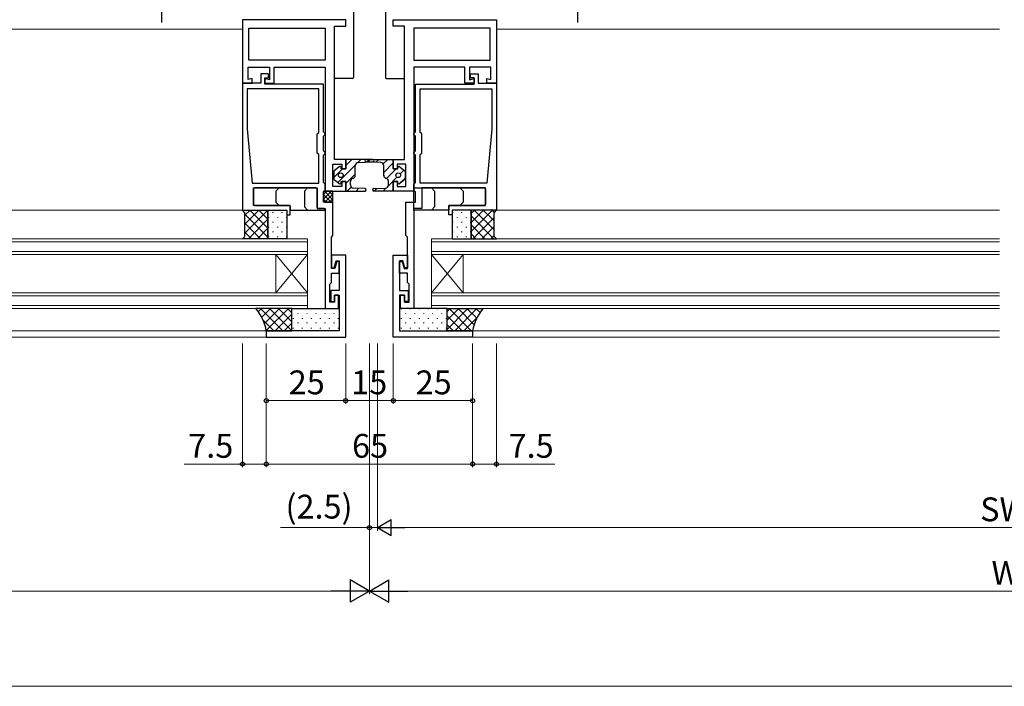
# Model space of a CAD drawing. Extents: x 0 to 1920, y 530 to 1366.
# Drawn here: x 1170 to 1480, y 530 to 740 of the extents above; entities that cross this region are included whole.
import ezdxf

# ---------------------------------------------------------------- set-up
doc = ezdxf.new("R2010")
doc.units = 0
doc.linetypes.add('YCENTER_1', pattern=[13, 10, -1, 1, -1])
for name, color, linetype, lineweight in [('YKK_11', 7, 'CONTINUOUS', 30), ('YKK_12', 2, 'CONTINUOUS', 13), ('YKK_13', 4, 'CONTINUOUS', 30), ('YKK_D', 6, 'CONTINUOUS', 13), ('YKK_ZWAK', 7, 'CONTINUOUS', 30)]:
    doc.layers.add(name, color=color, linetype=linetype, lineweight=lineweight)
doc.styles.add('text-b', font='txt')

msp = doc.modelspace()

# ---------------------------------------------------------------- linework, layer by layer
at = {"layer": 'YKK_11', "linetype": 'ByBlock', "lineweight": -2, "ltscale": 0.5}
for p, q in [((1272.5, 740), (1240, 740)), ((1240, 740), (1240, 720)), ((1272.5, 738), (1272.5, 740)), ((1287.5, 738), (1287.5, 740)), ((1287.5, 740), (1320, 740)), ((1320, 740), (1320, 720)), ((1242, 737.3), (1266, 737.3)), ((1242, 727.2), (1242, 737.3)), ((1266, 737.3), (1266, 727.2)), ((1269, 696), (1269, 738)), ((1269, 738), (1272.5, 738)), ((1291, 738), (1287.5, 738)), ((1291, 696), (1291, 738)), ((1318, 737.3), (1294, 737.3)), ((1294, 737.3), (1294, 727.2)), ((1318, 727.2), (1318, 737.3)), ((1266, 727.2), (1242, 727.2)), ((1294, 727.2), (1318, 727.2)), ((1241.8, 721.11), (1241.8, 725)), ((1241.8, 725), (1248.5, 725)), ((1248.2, 722.9), (1245.8, 722.9)), ((1245.8, 722.9), (1245.8, 720)), ((1248.2, 721.7), (1248.2, 722.9)), ((1248.5, 725), (1248.5, 721.01)), ((1250, 720), (1250, 725)), ((1250, 725), (1266, 725)), ((1266, 725), (1266, 686)), ((1310, 725), (1294, 725)), ((1294, 725), (1294, 686)), ((1310, 720), (1310, 725)), ((1318.2, 725), (1311.5, 725)), ((1311.5, 725), (1311.5, 721.01)), ((1311.8, 721.7), (1311.8, 722.9)), ((1311.8, 722.9), (1314.2, 722.9)), ((1314.2, 722.9), (1314.2, 720)), ((1318.2, 721.11), (1318.2, 725)), ((1240, 720), (1243, 720)), ((1240, 720), (1240, 680)), ((1245.8, 720), (1240, 720)), ((1243, 721.5), (1241.8, 721.11)), ((1243, 720), (1243, 721.5)), ((1247, 719.7), (1247, 721.7)), ((1247, 721.7), (1248.2, 721.7)), ((1248.5, 721.01), (1247, 721.5)), ((1247, 721.5), (1247, 720)), ((1247, 720), (1250, 720)), ((1265.5, 719.7), (1247, 719.7)), ((1265.5, 704.7), (1265.5, 719.7)), ((1294.5, 704.7), (1294.5, 719.7)), ((1294.5, 719.7), (1313, 719.7)), ((1313, 720), (1310, 720)), ((1311.5, 721.01), (1313, 721.5)), ((1313, 721.7), (1311.8, 721.7)), ((1313, 719.7), (1313, 721.7)), ((1313, 721.5), (1313, 720)), ((1314.2, 720), (1320, 720)), ((1317, 720), (1317, 721.5)), ((1317, 721.5), (1318.2, 721.11)), ((1320, 720), (1317, 720)), ((1320, 720), (1320, 680)), ((1264, 718.2), (1241.5, 718.2)), ((1241.5, 718.2), (1241.5, 705.65)), ((1264, 704.5), (1264, 718.2)), ((1296, 718.2), (1318.5, 718.2)), ((1296, 704.5), (1296, 718.2)), ((1318.5, 718.2), (1318.5, 705.65)), ((1241.5, 705.65), (1243, 688.5)), ((1263.5, 704), (1264, 704.5)), ((1265.7, 704.5), (1265.5, 704.7)), ((1266, 704.2), (1265.7, 704.5)), ((1266, 703.8), (1266, 704.2)), ((1294, 704.2), (1294.3, 704.5)), ((1294, 703.8), (1294, 704.2)), ((1294.3, 704.5), (1294.5, 704.7)), ((1296.5, 704), (1296, 704.5)), ((1318.5, 705.65), (1317, 688.5)), ((1263.5, 698), (1263.5, 704)), ((1265.5, 703.3), (1265.7, 703.5)), ((1265.5, 698.7), (1265.5, 703.3)), ((1265.7, 703.5), (1266, 703.8)), ((1294.3, 703.5), (1294, 703.8)), ((1294.5, 703.3), (1294.3, 703.5)), ((1294.5, 698.7), (1294.5, 703.3)), ((1296.5, 698), (1296.5, 704)), ((1264, 697.5), (1263.5, 698)), ((1265.7, 698.5), (1265.5, 698.7)), ((1266, 698.2), (1265.7, 698.5)), ((1266, 697.8), (1266, 698.2)), ((1294, 698.2), (1294.3, 698.5)), ((1294, 697.8), (1294, 698.2)), ((1294.3, 698.5), (1294.5, 698.7)), ((1296, 697.5), (1296.5, 698)), ((1264, 688.5), (1264, 697.5)), ((1265.5, 697.3), (1265.7, 697.5)), ((1265.5, 688.7), (1265.5, 697.3)), ((1265.7, 697.5), (1266, 697.8)), ((1272.5, 696), (1269, 696)), ((1272.5, 693), (1272.5, 696)), ((1287.5, 693), (1287.5, 696)), ((1287.5, 696), (1291, 696)), ((1294.3, 697.5), (1294, 697.8)), ((1294.5, 697.3), (1294.3, 697.5)), ((1294.5, 688.7), (1294.5, 697.3)), ((1296, 688.5), (1296, 697.5)), ((1268.5, 687.5), (1268.5, 694.5)), ((1268.5, 694.5), (1271.3, 694.5)), ((1271.3, 694.5), (1271.3, 693)), ((1271.3, 693), (1272.5, 693)), ((1288.7, 693), (1287.5, 693)), ((1291.5, 694.5), (1288.7, 694.5)), ((1288.7, 694.5), (1288.7, 693)), ((1291.5, 687.5), (1291.5, 694.5)), ((1265.7, 688.5), (1265.5, 688.7)), ((1272.5, 689), (1271.3, 689)), ((1271.3, 689), (1271.3, 687.5)), ((1272.5, 686), (1272.5, 689)), ((1287.5, 686), (1287.5, 689)), ((1287.5, 689), (1288.7, 689)), ((1288.7, 689), (1288.7, 687.5)), ((1294.3, 688.5), (1294.5, 688.7)), ((1243, 688.5), (1264, 688.5)), ((1243.5, 681.5), (1243.5, 687)), ((1243.5, 687), (1263.5, 687)), ((1263.5, 687), (1263.5, 680.5)), ((1265.5, 685.8), (1265.7, 686)), ((1265.5, 682.5), (1265.5, 685.8)), ((1266, 688.2), (1265.7, 688.5)), ((1265.7, 686), (1266, 686.3)), ((1266, 686.3), (1266, 688.2)), ((1266, 686), (1272.5, 686)), ((1271.3, 687.5), (1268.5, 687.5)), ((1294, 686), (1287.5, 686)), ((1288.7, 687.5), (1291.5, 687.5)), ((1294, 688.2), (1294.3, 688.5)), ((1294, 686.3), (1294, 688.2)), ((1294.3, 686), (1294, 686.3)), ((1294.5, 685.8), (1294.3, 686)), ((1294.5, 682.5), (1294.5, 685.8)), ((1317, 688.5), (1296, 688.5)), ((1316.5, 687), (1296.5, 687)), ((1296.5, 687), (1296.5, 680.5)), ((1316.5, 681.5), (1316.5, 687)), ((1268.5, 682.5), (1265.5, 682.5)), ((1268.5, 672), (1268.5, 682.5)), ((1291.5, 672), (1291.5, 682.5)), ((1291.5, 682.5), (1294.5, 682.5)), ((1240, 680), (1254, 680)), ((1255, 681.5), (1243.5, 681.5)), ((1254, 680), (1254, 678.5)), ((1255, 678.5), (1255, 681.5)), ((1263.5, 680.5), (1266, 680.5)), ((1266, 680.5), (1266, 649)), ((1296.5, 680.5), (1294, 680.5)), ((1294, 680.5), (1294, 649)), ((1305, 678.5), (1305, 681.5)), ((1305, 681.5), (1316.5, 681.5)), ((1320, 680), (1306, 680)), ((1306, 680), (1306, 678.5)), ((1254, 678.5), (1255, 678.5)), ((1306, 678.5), (1305, 678.5)), ((1268, 671.5), (1268.5, 672)), ((1268, 661.6), (1268, 671.5)), ((1292, 671.5), (1291.5, 672)), ((1292, 661.6), (1292, 671.5)), ((1272.5, 665.8), (1268, 665.8)), ((1268, 665.8), (1268, 661.8)), ((1268.9, 661.8), (1269.49, 664)), ((1269.49, 664), (1270.5, 664)), ((1270.5, 664), (1270.5, 654.7)), ((1272.5, 640), (1272.5, 665.8)), ((1287.5, 640), (1287.5, 665.8)), ((1287.5, 665.8), (1292, 665.8)), ((1290.51, 664), (1289.5, 664)), ((1289.5, 664), (1289.5, 654.7)), ((1291.1, 661.8), (1290.51, 664)), ((1292, 665.8), (1292, 661.8)), ((1268, 661.8), (1268.9, 661.8)), ((1269.11, 661.6), (1268, 661.6)), ((1269.7, 663.8), (1269.11, 661.6)), ((1270.5, 663.8), (1269.7, 663.8)), ((1270.5, 660.1), (1270.5, 663.8)), ((1289.5, 660.1), (1289.5, 663.8)), ((1289.5, 663.8), (1290.3, 663.8)), ((1290.3, 663.8), (1290.89, 661.6)), ((1290.89, 661.6), (1292, 661.6)), ((1292, 661.8), (1291.1, 661.8)), ((1268, 657.2), (1268, 660.1)), ((1268, 660.1), (1270.5, 660.1)), ((1292, 660.1), (1289.5, 660.1)), ((1292, 657.2), (1292, 660.1)), ((1267.5, 656.7), (1268, 657.2)), ((1267.5, 651), (1267.5, 656.7)), ((1270.5, 654.7), (1267.8, 654.7)), ((1267.8, 654.7), (1267.8, 651.2)), ((1289.5, 654.7), (1292.2, 654.7)), ((1292.5, 656.7), (1292, 657.2)), ((1292.2, 654.7), (1292.2, 651.2)), ((1292.5, 651), (1292.5, 656.7)), ((1269, 651.2), (1269, 653.2)), ((1269, 653.2), (1270.5, 653.2)), ((1270.2, 653.2), (1269, 653.2)), ((1269, 653.2), (1269, 651)), ((1270.2, 649), (1270.2, 653.2)), ((1270.5, 653.2), (1270.5, 642)), ((1291, 653.2), (1289.5, 653.2)), ((1289.5, 653.2), (1289.5, 642)), ((1289.8, 649), (1289.8, 653.2)), ((1289.8, 653.2), (1291, 653.2)), ((1291, 651.2), (1291, 653.2)), ((1291, 653.2), (1291, 651)), ((1266, 649), (1270.2, 649)), ((1269, 651), (1267.5, 651)), ((1267.8, 651.2), (1269, 651.2)), ((1294, 649), (1289.8, 649)), ((1292.2, 651.2), (1291, 651.2)), ((1291, 651), (1292.5, 651)), ((1270.5, 642), (1247.5, 642)), ((1247.5, 642), (1247.5, 640)), ((1247.5, 640), (1272.5, 640)), ((1312.5, 640), (1287.5, 640)), ((1289.5, 642), (1312.5, 642)), ((1312.5, 642), (1312.5, 640))]:
    msp.add_line(p, q, dxfattribs=at)
at = {"layer": 'YKK_12'}
for p, q in [((1240, 737), (1080, 737)), ((1478.5, 737), (1320, 737)), ((1240.3, 680), (1080, 680)), ((1478.5, 680), (1319.7, 680)), ((1247.8, 642), (1080, 642)), ((1247.8, 640), (1080, 640)), ((1478.5, 642), (1312.2, 642)), ((1478.5, 640), (1312.2, 640))]:
    msp.add_line(p, q, dxfattribs=at)
at = {"layer": 'YKK_12', "linetype": 'Continuous'}
for p, q in [((1080, 671), (1260.5, 671)), ((1260.5, 671), (1260.5, 666)), ((1299.5, 671), (1299.5, 649)), ((1478.5, 671), (1299.5, 671)), ((1260.5, 670), (1080, 670)), ((1080, 667), (1260.5, 667)), ((1478.5, 670), (1299.5, 670)), ((1478.5, 667), (1299.5, 667)), ((1260.5, 666), (1080, 666)), ((1250.5, 666), (1250.5, 654)), ((1260.5, 666), (1250.5, 654)), ((1260.5, 654), (1250.5, 666)), ((1260.5, 666), (1260.5, 654)), ((1299.5, 666), (1309.5, 654)), ((1299.5, 654), (1309.5, 666)), ((1478.5, 666), (1299.5, 666)), ((1309.5, 666), (1309.5, 654)), ((1080, 654), (1260.5, 654)), ((1260.5, 653), (1080, 653)), ((1260.5, 654), (1260.5, 649)), ((1478.5, 654), (1299.5, 654)), ((1478.5, 653), (1299.5, 653)), ((1080, 650), (1260.5, 650)), ((1260.5, 649), (1080, 649)), ((1478.5, 650), (1299.5, 650)), ((1478.5, 649), (1299.5, 649))]:
    msp.add_line(p, q, dxfattribs=at)
at = {"layer": 'YKK_13', "linetype": 'YCENTER_1'}
for p, q in [((1214.5, 775.1), (1214.5, 738.6)), ((1345.5, 775.1), (1345.5, 738.6))]:
    msp.add_line(p, q, dxfattribs=at)
at = {"layer": 'YKK_13'}
for p, q in [((1275, 761), (1275, 721.8)), ((1285, 761), (1285, 721.8)), ((1269, 721.8), (1269, 738)), ((1269, 728.05), (1269, 735.55)), ((1291, 721.8), (1291, 738)), ((1274.7, 721.5), (1269.3, 721.5)), ((1285.3, 721.5), (1290.7, 721.5)), ((1281.1, 696), (1272.5, 696)), ((1272.5, 696), (1272.5, 693)), ((1276.46, 695.03), (1281.1, 695.2)), ((1278.9, 696), (1287.5, 696)), ((1283.54, 695.03), (1278.9, 695.2)), ((1287.5, 696), (1287.5, 693)), ((1270.44, 693.65), (1268.8, 692.25)), ((1268.8, 692.25), (1268.8, 689.75)), ((1271.1, 693), (1271.1, 693.35)), ((1272.5, 693), (1271.1, 693)), ((1275.5, 690.94), (1275.5, 694.04)), ((1284.5, 690.94), (1284.5, 694.04)), ((1287.5, 693), (1288.9, 693)), ((1288.9, 693), (1288.9, 693.35)), ((1289.56, 693.65), (1291.2, 692.25)), ((1291.2, 692.25), (1291.2, 689.75)), ((1268.8, 689.75), (1270.44, 688.35)), ((1271.1, 688.65), (1271.1, 689)), ((1271.1, 689), (1272.5, 689)), ((1272.5, 689), (1272.5, 686)), ((1274, 687.96), (1274, 689.03)), ((1286, 687.96), (1286, 689.03)), ((1288.9, 689), (1287.5, 689)), ((1287.5, 689), (1287.5, 686)), ((1288.9, 688.65), (1288.9, 689)), ((1291.2, 689.75), (1289.56, 688.35)), ((1243.5, 686.7), (1243.5, 681.8)), ((1263.2, 687), (1243.8, 687)), ((1250.5, 686), (1251.5, 687)), ((1250.5, 686), (1250.5, 682.5)), ((1259.5, 686), (1260.5, 687)), ((1259.5, 686), (1259.5, 681)), ((1263.5, 680.8), (1263.5, 686.7)), ((1265.5, 685.8), (1265.5, 682.8)), ((1268.5, 686), (1266.3, 686)), ((1268.5, 682.2), (1268.5, 686)), ((1272.5, 686), (1278.6, 686)), ((1278.62, 686.8), (1274.95, 686.96)), ((1281.38, 686.8), (1285.05, 686.96)), ((1287.5, 686), (1281.4, 686)), ((1294, 680), (1294, 686.7)), ((1294.3, 687), (1316.2, 687)), ((1300.5, 686), (1299.5, 687)), ((1300.5, 686), (1300.5, 681)), ((1309.5, 686), (1308.5, 687)), ((1309.5, 686), (1309.5, 682.5)), ((1316.5, 686.7), (1316.5, 681.8)), ((1250.5, 682.5), (1251.5, 681.5)), ((1265.8, 682.5), (1268.2, 682.5)), ((1309.5, 682.5), (1308.5, 681.5)), ((1240.75, 679.2), (1240, 680)), ((1240, 680), (1248, 680)), ((1243.8, 681.5), (1254.7, 681.5)), ((1248, 680), (1248, 671)), ((1248, 671), (1248, 680)), ((1248, 680), (1254, 680)), ((1254, 680), (1254, 671)), ((1255, 681.2), (1255, 680)), ((1255, 680), (1266, 680)), ((1259.5, 681), (1260.5, 680)), ((1265.7, 680.5), (1263.8, 680.5)), ((1266, 680), (1266, 680.2)), ((1305, 680), (1294, 680)), ((1300.5, 681), (1299.5, 680)), ((1316.2, 681.5), (1305, 681.5)), ((1305, 681.5), (1305, 680)), ((1306, 680), (1306, 671)), ((1312, 680), (1306, 680)), ((1320, 680), (1312, 680)), ((1312, 680), (1312, 671)), ((1312, 671), (1312, 680)), ((1319.25, 679.2), (1320, 680)), ((1240.75, 671.75), (1240.75, 679.2)), ((1319.25, 671.75), (1319.25, 679.2)), ((1240, 671), (1240.75, 671.75)), ((1248, 671), (1240, 671)), ((1254, 671), (1248, 671)), ((1306, 671), (1312, 671)), ((1312, 671), (1320, 671)), ((1320, 671), (1319.25, 671.75)), ((1255.5, 649), (1244.2, 649)), ((1255.5, 642), (1255.5, 649)), ((1255.5, 642), (1255.5, 649)), ((1255.5, 649), (1270.5, 649)), ((1270.5, 649), (1270.5, 642)), ((1304.5, 649), (1289.5, 649)), ((1289.5, 649), (1289.5, 642)), ((1304.5, 642), (1304.5, 649)), ((1304.5, 649), (1315.8, 649)), ((1304.5, 642), (1304.5, 649)), ((1247.5, 642), (1255.5, 642)), ((1270.5, 642), (1255.5, 642)), ((1289.5, 642), (1304.5, 642)), ((1312.5, 642), (1304.5, 642))]:
    msp.add_line(p, q, dxfattribs=at)
at = {"layer": 'YKK_13', "linetype": 'Continuous'}
for p, q in [((1272.5, 694.02), (1274.48, 696)), ((1276.32, 695.02), (1277.3, 696)), ((1279.27, 695.13), (1280.13, 696)), ((1279.32, 695.19), (1280.13, 696)), ((1282.05, 695.09), (1282.96, 696)), ((1284.35, 694.56), (1285.79, 696)), ((1284.5, 691.88), (1287.5, 694.88)), ((1268.8, 690.32), (1271.48, 693)), ((1270.01, 688.71), (1275.51, 694.21)), ((1285.4, 689.95), (1288.45, 693)), ((1288.92, 693.48), (1289.18, 693.73)), ((1289.68, 691.41), (1290.84, 692.56)), ((1272.5, 688.37), (1275.5, 691.37)), ((1285.97, 687.69), (1288.64, 690.37)), ((1289.36, 688.25), (1291.2, 690.1)), ((1265.5, 684.89), (1266.61, 686)), ((1265.5, 683.47), (1268.03, 686)), ((1268.5, 683.3), (1265.79, 686.01)), ((1268.5, 684.71), (1267.21, 686)), ((1272.96, 686), (1274.25, 687.29)), ((1275.79, 686), (1276.67, 686.88)), ((1278.62, 686), (1279, 686.38)), ((1281.45, 686), (1282.29, 686.84)), ((1284.27, 686), (1285.27, 686.99)), ((1287.1, 686), (1287.5, 686.4)), ((1267.89, 682.5), (1265.5, 684.89)), ((1266.47, 682.5), (1265.5, 683.47)), ((1265.94, 682.5), (1268.5, 685.06)), ((1267.36, 682.5), (1268.5, 683.64)), ((1240.75, 678.39), (1242.36, 680)), ((1240.75, 675.56), (1245.19, 680)), ((1240.75, 672.73), (1248, 679.98)), ((1242.31, 680), (1248, 674.31)), ((1245.14, 680), (1248, 677.14)), ((1247.97, 680), (1248, 679.97)), ((1249.7, 679.15), (1249.7, 679.35)), ((1252.53, 679.15), (1252.53, 679.35)), ((1268.5, 682.23), (1268.5, 682.23)), ((1306.3, 679.15), (1306.3, 679.35)), ((1309.13, 679.15), (1309.13, 679.35)), ((1311.96, 679.15), (1311.96, 679.35)), ((1312, 678.93), (1313.07, 680)), ((1312, 676.1), (1315.9, 680)), ((1312, 673.27), (1318.73, 680)), ((1313.02, 680), (1319.25, 673.77)), ((1315.85, 680), (1319.25, 676.6)), ((1318.68, 680), (1319.36, 679.32)), ((1240.75, 678.73), (1248, 671.48)), ((1241.85, 671), (1248, 677.15)), ((1248.29, 677.53), (1248.29, 677.73)), ((1249.7, 676.12), (1249.7, 676.32)), ((1251.12, 677.53), (1251.12, 677.73)), ((1252.53, 676.12), (1252.53, 676.32)), ((1253.95, 677.53), (1253.95, 677.73)), ((1306.3, 676.12), (1306.3, 676.32)), ((1307.72, 677.53), (1307.72, 677.73)), ((1309.13, 676.12), (1309.13, 676.32)), ((1310.55, 677.53), (1310.55, 677.73)), ((1311.96, 676.12), (1311.96, 676.32)), ((1312, 678.19), (1319.19, 671)), ((1312.56, 671), (1319.25, 677.69)), ((1240.75, 675.9), (1245.65, 671)), ((1244.68, 671), (1248, 674.32)), ((1248.29, 674.5), (1248.29, 674.7)), ((1249.7, 673.09), (1249.7, 673.29)), ((1251.12, 674.5), (1251.12, 674.7)), ((1252.53, 673.09), (1252.53, 673.29)), ((1253.95, 674.5), (1253.95, 674.7)), ((1306.3, 673.09), (1306.3, 673.29)), ((1307.72, 674.5), (1307.72, 674.7)), ((1309.13, 673.09), (1309.13, 673.29)), ((1310.55, 674.5), (1310.55, 674.7)), ((1311.96, 673.09), (1311.96, 673.29)), ((1312, 675.36), (1316.36, 671)), ((1315.39, 671), (1319.25, 674.86)), ((1240.75, 673.07), (1242.82, 671)), ((1247.5, 671), (1248, 671.5)), ((1248.29, 671.47), (1248.29, 671.67)), ((1251.12, 671.47), (1251.12, 671.67)), ((1253.95, 671.47), (1253.95, 671.67)), ((1307.72, 671.47), (1307.72, 671.67)), ((1310.55, 671.47), (1310.55, 671.67)), ((1312, 672.53), (1313.53, 671)), ((1318.21, 671), (1319.25, 672.04)), ((1245.97, 649), (1244.97, 648)), ((1252.67, 642), (1245.67, 649)), ((1248.8, 649), (1246.04, 646.24)), ((1251.63, 649), (1246.9, 644.27)), ((1254.46, 649), (1247.49, 642.04)), ((1255.5, 642), (1248.5, 649)), ((1255.5, 644.83), (1251.33, 649)), ((1255.5, 647.65), (1254.15, 649)), ((1256.11, 648.82), (1256.11, 649)), ((1258.94, 648.82), (1258.94, 649)), ((1261.77, 648.82), (1261.77, 649)), ((1264.6, 648.82), (1264.6, 649)), ((1267.43, 648.82), (1267.43, 649)), ((1270.26, 648.82), (1270.26, 649)), ((1290.07, 648.82), (1290.07, 649)), ((1292.9, 648.82), (1292.9, 649)), ((1295.73, 648.82), (1295.73, 649)), ((1298.56, 648.82), (1298.56, 649)), ((1301.39, 648.82), (1301.39, 649)), ((1311.03, 649), (1304.03, 642)), ((1304.22, 648.82), (1304.22, 649)), ((1305.37, 649), (1304.49, 648.12)), ((1308.2, 649), (1304.5, 645.3)), ((1312.07, 642), (1305.07, 649)), ((1313.86, 649), (1306.86, 642)), ((1312.98, 643.91), (1307.89, 649)), ((1313.8, 645.93), (1310.72, 649)), ((1314.83, 647.72), (1313.55, 649)), ((1249.84, 642), (1246.46, 645.38)), ((1255.5, 647.21), (1250.29, 642)), ((1256.11, 645.79), (1256.11, 645.99)), ((1257.53, 647.4), (1257.53, 647.6)), ((1258.94, 645.79), (1258.94, 645.99)), ((1260.36, 647.4), (1260.36, 647.6)), ((1261.77, 645.79), (1261.77, 645.99)), ((1263.19, 647.4), (1263.19, 647.6)), ((1264.6, 645.79), (1264.6, 645.99)), ((1266.02, 647.4), (1266.02, 647.6)), ((1267.43, 645.79), (1267.43, 645.99)), ((1268.85, 647.4), (1268.85, 647.6)), ((1270.26, 645.79), (1270.26, 645.99)), ((1290.07, 645.79), (1290.07, 645.99)), ((1291.49, 647.4), (1291.49, 647.6)), ((1292.9, 645.79), (1292.9, 645.99)), ((1294.32, 647.4), (1294.32, 647.6)), ((1295.73, 645.79), (1295.73, 645.99)), ((1297.15, 647.4), (1297.15, 647.6)), ((1298.56, 645.79), (1298.56, 645.99)), ((1299.98, 647.4), (1299.98, 647.6)), ((1301.39, 645.79), (1301.39, 645.99)), ((1302.81, 647.4), (1302.81, 647.6)), ((1304.22, 645.79), (1304.22, 645.99)), ((1309.24, 642), (1304.5, 646.74)), ((1313.99, 646.3), (1309.68, 642)), ((1255.5, 644.38), (1253.12, 642)), ((1256.11, 642.76), (1256.11, 642.96)), ((1257.53, 644.37), (1257.53, 644.57)), ((1258.94, 642.76), (1258.94, 642.96)), ((1260.36, 644.37), (1260.36, 644.57)), ((1261.77, 642.76), (1261.77, 642.96)), ((1263.19, 644.37), (1263.19, 644.57)), ((1264.6, 642.76), (1264.6, 642.96)), ((1266.02, 644.37), (1266.02, 644.57)), ((1267.43, 642.76), (1267.43, 642.96)), ((1268.85, 644.37), (1268.85, 644.57)), ((1270.26, 642.76), (1270.26, 642.96)), ((1290.07, 642.76), (1290.07, 642.96)), ((1291.49, 644.37), (1291.49, 644.57)), ((1292.9, 642.76), (1292.9, 642.96)), ((1294.32, 644.37), (1294.32, 644.57)), ((1295.73, 642.76), (1295.73, 642.96)), ((1297.15, 644.37), (1297.15, 644.57)), ((1298.56, 642.76), (1298.56, 642.96)), ((1299.98, 644.37), (1299.98, 644.57)), ((1301.39, 642.76), (1301.39, 642.96)), ((1302.81, 644.37), (1302.81, 644.57)), ((1304.22, 642.76), (1304.22, 642.96)), ((1306.41, 642), (1304.5, 643.91)), ((1256.05, 642.11), (1255.94, 642)), ((1303.58, 642), (1303.58, 642))]:
    msp.add_line(p, q, dxfattribs=at)
at = {"layer": 'YKK_13'}
for centre in [(1270.95, 691), (1289.05, 691)]:
    msp.add_circle(centre, 0.75, dxfattribs=at)
for centre, radius, start, end in [((1269.3, 721.8), 0.3, 180, 270), ((1274.7, 721.8), 0.3, 270, 0), ((1285.3, 721.8), 0.3, 180, 270), ((1290.7, 721.8), 0.3, 270, 0), ((1276.5, 694.04), 1, 92.0454, 180), ((1278.9, 695.6), 0.4, 90, 270), ((1281.1, 695.6), 0.4, 270, 90), ((1283.5, 694.04), 1, 0, 87.9546), ((1270.7, 693.35), 0.4, 360, 130.5662), ((1289.3, 693.35), 0.4, 49.4338, 180), ((1270.7, 688.65), 0.4, 229.4338, 0), ((1275, 689.03), 1, 104.4775, 180), ((1274.5, 690.97), 1, 284.4775, 0), ((1285.5, 690.97), 1, 180, 255.5225), ((1285, 689.03), 1, 0, 75.5225), ((1289.3, 688.65), 0.4, 180, 310.5662), ((1243.8, 686.7), 0.3, 90, 180), ((1263.2, 686.7), 0.3, 0, 90), ((1265.7, 685.8), 0.2, 90, 180), ((1265.7, 686.3), 0.3, 270, 360), ((1266.3, 686.3), 0.3, 180, 270), ((1275, 687.96), 1, 180, 267.5151), ((1278.6, 686.4), 0.4, 270, 87.5151), ((1281.4, 686.4), 0.4, 92.4849, 270), ((1285, 687.96), 1, 272.4849, 360), ((1294.3, 686.7), 0.3, 90, 180), ((1316.2, 686.7), 0.3, 0, 90), ((1265.8, 682.8), 0.3, 180, 270), ((1268.2, 682.2), 0.3, 0, 90), ((1243.8, 681.8), 0.3, 180, 270), ((1254.7, 681.2), 0.3, 0, 90), ((1263.8, 680.8), 0.3, 180, 270), ((1265.7, 680.2), 0.3, 0, 90), ((1316.2, 681.8), 0.3, 270, 0), ((1232.65, 639.28), 15.1, 10.3879, 40.0931), ((1232.65, 639.28), 15.1, 10.3879, 40.0931), ((1232.65, 639.28), 15.1, 10.3879, 40.0931), ((1327.35, 639.28), 15.1, 139.9069, 169.6121), ((1327.35, 639.28), 15.1, 139.9069, 169.6121), ((1327.35, 639.28), 15.1, 139.9069, 169.6121)]:
    msp.add_arc(centre, radius, start, end, dxfattribs=at)
at = {"layer": 'YKK_D'}
for p, q in [((1240, 638), (1240, 599)), ((1247.5, 638), (1247.5, 619)), ((1247.5, 638), (1247.5, 599)), ((1247.5, 638), (1247.5, 599)), ((1272.5, 638), (1272.5, 619)), ((1272.5, 638), (1272.5, 619)), ((1280, 638), (1280, 559)), ((1280, 638), (1280, 559)), ((1280, 638), (1280, 579)), ((1282.5, 638), (1282.5, 579)), ((1282.5, 638), (1282.5, 579)), ((1287.5, 638), (1287.5, 619)), ((1287.5, 638), (1287.5, 619)), ((1312.5, 638), (1312.5, 619)), ((1312.5, 638), (1312.5, 599)), ((1312.5, 638), (1312.5, 599)), ((1320, 638), (1320, 599)), ((1272.5, 620), (1247.5, 620)), ((1287.5, 620), (1272.5, 620)), ((1312.5, 620), (1287.5, 620)), ((1240, 600), (1221.6, 600)), ((1247.5, 600), (1240, 600)), ((1312.5, 600), (1247.5, 600)), ((1312.5, 600), (1320, 600)), ((1320, 600), (1338.4, 600)), ((1280, 580), (1251.94, 580)), ((1282.5, 580), (1280, 580)), ((1282.5, 580), (1285.05, 580)), ((1287.5, 580), (1672.5, 580)), ((1273, 560), (1080, 560)), ((1287, 560), (1673, 560))]:
    msp.add_line(p, q, dxfattribs=at)
at = {"layer": 'YKK_D', "lineweight": -2}
for p, q in [((1282.5, 580), (1286.83, 582.5)), ((1286.83, 577.5), (1286.83, 582.5)), ((1282.5, 580), (1286.83, 577.5)), ((1282.5, 580), (1291.16, 580)), ((1280, 560), (1273.94, 563.5)), ((1273.94, 563.5), (1273.94, 556.5)), ((1280, 560), (1286.06, 563.5)), ((1286.06, 556.5), (1286.06, 563.5)), ((1280, 560), (1267.88, 560)), ((1280, 560), (1273.94, 556.5)), ((1280, 560), (1286.06, 556.5)), ((1280, 560), (1292.12, 560))]:
    msp.add_line(p, q, dxfattribs=at)
at = {"layer": 'YKK_D', "linetype": 'ByBlock', "lineweight": -2}
for centre in [(1247.5, 620), (1272.5, 620), (1272.5, 620), (1287.5, 620), (1287.5, 620), (1312.5, 620), (1240, 600), (1247.5, 600), (1247.5, 600), (1312.5, 600), (1312.5, 600), (1320, 600), (1280, 580)]:
    msp.add_circle(centre, 0.637, dxfattribs=at)
at = {"layer": 'YKK_ZWAK', "lineweight": 20}
msp.add_line((0, 530), (1920, 530), dxfattribs=at)

# ---------------------------------------------------------------- texts
at = {"layer": 'YKK_D', "style": 'text-b'}
for s, p in [('25', (1254.55, 622)), ('15', (1274.25, 622)), ('25', (1294.55, 622)), ('7.5', (1222.88, 602)), ('65', (1274.52, 602)), ('7.5', (1323.83, 602)), ('(2.5)', (1253.55, 582.85)), ('SW', (1472.39, 582)), ('W', (1475.95, 562))]:
    msp.add_text(s, height=7.5, dxfattribs=at).set_placement(p)

doc.saveas('drawing.dxf')
